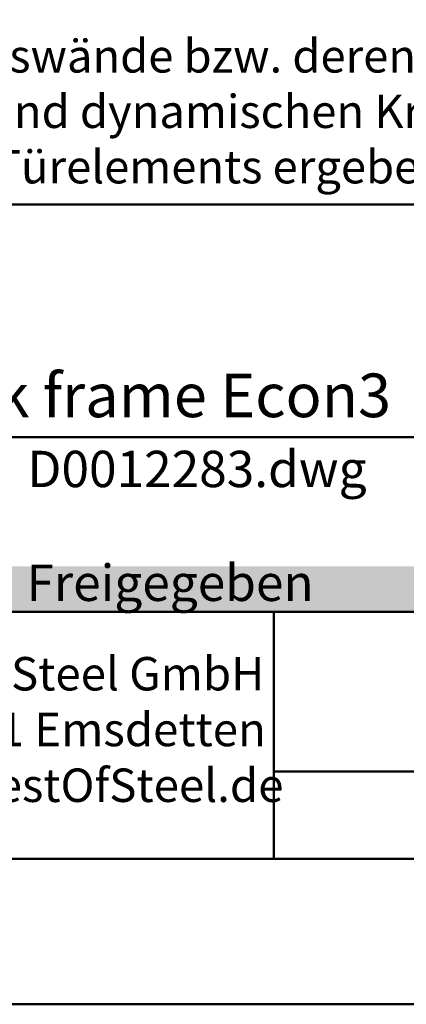
# Model space of a CAD drawing. Units: millimetres. Extents: x 0 to 735, y -50 to 520.
# Drawn here: x 591 to 637, y 0 to 118 of the extents above; entities that cross this region are included whole.
import ezdxf
from ezdxf.enums import TextEntityAlignment as Align

# ---------------------------------------------------------------- set-up
doc = ezdxf.new("R2010")
doc.units = ezdxf.units.MM
for name, color, linetype, lineweight in [('AM_0', 7, 'Continuous', 50), ('AM_6', 2, 'Continuous', 35), ('AM_BOR', 7, 'Continuous', 50)]:
    doc.layers.add(name, color=color, linetype=linetype, lineweight=lineweight)
doc.layers.add('AM_12', color=7, linetype='Continuous', lineweight=50, plot=False)
doc.styles.get("Standard").update_dxf_attribs({"font": 'isocp.shx'})

# ---------------------------------------------------------------- blocks, each defined once
blk = doc.blocks.new('DIN_A3_BOS')
at = {"layer": 'AM_12'}
blk.add_lwpolyline([(0, 0), (420, 0), (420, 297), (0, 297)], close=True, dxfattribs=at)
at = {"layer": 'AM_BOR'}
blk.add_lwpolyline([(20, 10), (410, 10), (410, 287), (20, 287)], close=True, dxfattribs=at)
blk = doc.blocks.new('TITLE_BOS')
at = {"layer": 'AM_BOR'}
for p, q in [((0, 45), (-180, 45)), ((-110, 29), (0, 29)), ((0, 17), (-110, 17)), ((-55, 0), (-55, 17)), ((-55, 6), (0, 6))]:
    blk.add_line(p, q, dxfattribs=at)
blk.add_lwpolyline([(-180, 0), (0, 0), (0, 44.76)], dxfattribs=at)
at = {"layer": 'AM_BOR', "insert": (-86.78, 13.883), "char_height": 2.3, "attachment_point": 1}
blk.add_mtext_dynamic_manual_height_columns('{\\W3.58535; }Best Of Steel GmbH\\P{\\W3.790045; }D-48271 Emsdetten\\P{\\W3.21035; }www.BestOfSteel.de', width=33.05279, gutter_width=12.5, heights=[10.861], dxfattribs=at)
at = {"layer": 'AM_BOR'}
for tag, p, height in [('GEN-TITLE-DES1', (-108.62, 40.592), 3.645), ('GEN-TITLE-NAME', (-161.075, 38.817), 2), ('GEN-TITLE-DES2', (-108.496, 34.999), 3.645), ('NAME-PRUEFER', (-161.075, 34.596), 2), ('GEN-TITLE-DES2-ENG', (-108.62, 30.374), 3), ('GEN-TITLE-DWG', (-71.929, 25.566), 2.5), ('DOC_REVISION', (-30.944, 26.09), 2), ('BAANNR.', (-71.886, 21.393), 2.5), ('PART_REVISION', (-30.944, 21.997), 2), ('GEN-TITLE-SCA', (-21.982, 21.546), 2.5), ('CDN_STATUS', (-71.987, 17.737), 2.5)]:
    blk.add_attdef(tag, p, '', height=height, dxfattribs=at)
for tag, p in [('GEN-TITLE-DAT', (-119.596, 38.827)), ('DATUM-PRUEFER', (-119.596, 34.529))]:
    blk.add_attdef(tag, text='', height=2, dxfattribs=at).set_placement(p, align=Align.CENTER)

msp = doc.modelspace()

# ---------------------------------------------------------------- hatches: boundary and pattern name
at = {"layer": 'AM_0'}
h = msp.add_hatch(color=256, dxfattribs=at)
h.dxf.hatch_style = 1
h.paths.add_polyline_path([(524.96, 47.25), (677.25, 47.25), (677.21, 52.72), (525.26, 52.72)])

# ---------------------------------------------------------------- block references
at = {"layer": 'AM_0', "lineweight": 0, "xscale": 1.75, "yscale": 1.75, "zscale": 1.75}
msp.add_blockref('DIN_A3_BOS', (0, 0), dxfattribs=at)
at = {"layer": 'AM_0', "lineweight": 0}
ref = msp.add_blockref('TITLE_BOS', (717.5, 17.5), dxfattribs=dict(at, xscale=1.75, yscale=1.75, zscale=1.75))
ref.add_attrib('GEN-TITLE-DWG', 'D0012283.dwg', (591.62, 62.24), dxfattribs={"layer": 'AM_BOR', "height": 4.375})
ref.add_attrib('GEN-TITLE-DES2-ENG', 'two part split block frame Econ3', (527.41, 70.66), dxfattribs={"layer": 'AM_BOR', "height": 5.25})
ref.add_attrib('CDN_STATUS', 'Freigegeben', (591.52, 48.54), dxfattribs={"layer": 'AM_BOR', "height": 4.375})

# ---------------------------------------------------------------- texts
at = {"layer": 'AM_6', "insert": (515.87, 116.13), "char_height": 4, "width": 202, "attachment_point": 1}
msp.add_mtext('{\\C2;Die Massiv- und Ständerwerkswände bzw. deren Profile müssen so ausgebildet sein, dass sie die statischen und dynamischen Kräfte, welche sich aus der Belastung des verwendeten Türelements ergeben, zuverlässig und nachhaltig aufnehmen können.}', dxfattribs=at)

doc.saveas('drawing.dxf')
